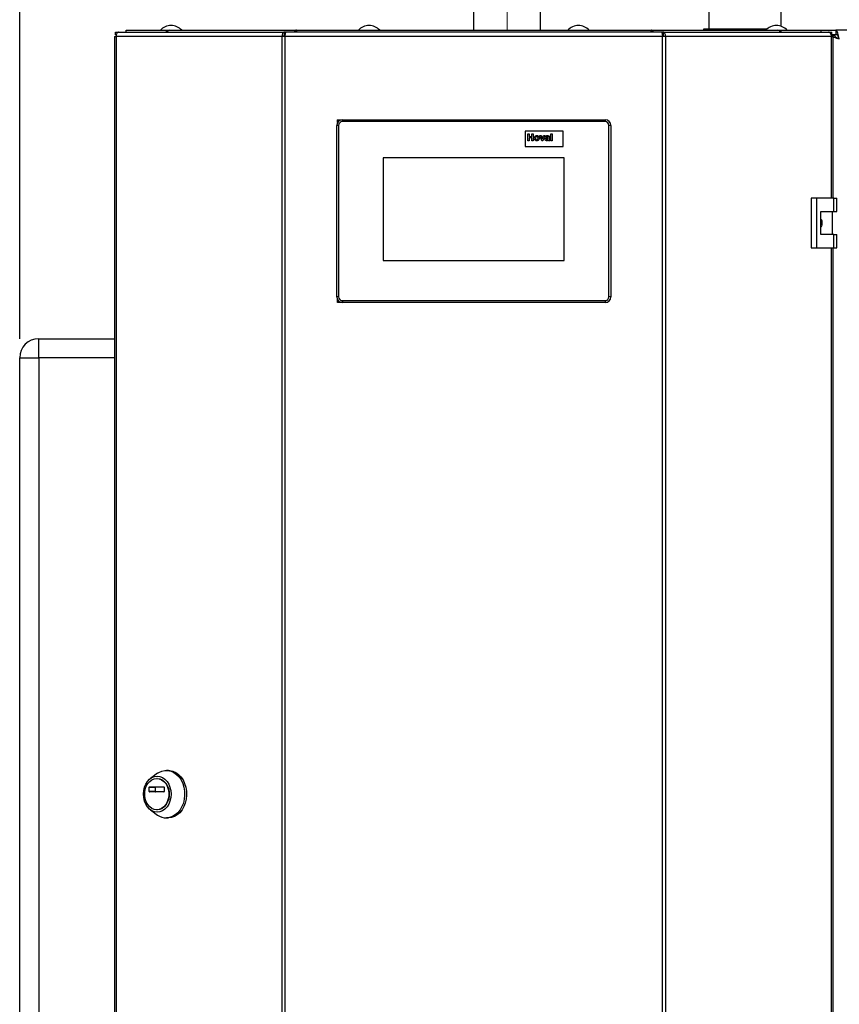
# Paper-space layout 'Blatt3' of a CAD drawing. Units: millimetres. Extents: x 0 to 420, y 0 to 297.
# Drawn here: x 73 to 116, y 193 to 245 of the extents above; entities that cross this region are included whole.
import ezdxf

# ---------------------------------------------------------------- set-up
doc = ezdxf.new("R2010")
doc.units = ezdxf.units.MM
doc.linetypes.add('CENTERX2', pattern=[20.32, 12.7, -2.54, 2.54, -2.54])
doc.layers.add('1', color=7, linetype='Continuous')
doc.styles.add('SLDTEXTSTYLE1', font='TXT', dxfattribs={"width": 0.605})
doc.dimstyles.new('SLDDIMSTYLE0', dxfattribs={"dimtxt": 3.5, "dimasz": 2.5, "dimexe": 0, "dimexo": 0.0625, "dimgap": 0.875, "dimtad": 1, "dimdec": 1, "dimlfac": 10, "dimrnd": 1e-09, "dimzin": 12, "dimdsep": 46, "dimtxsty": 'SLDTEXTSTYLE1', "dimsah": 1, "dimcen": 0.09, "dimadec": 0, "dimazin": 3, "dimtfac": 1, "dimtdec": 1, "dimtofl": 0, "dimtmove": 0, "dimatfit": 3, "dimfxl": 1, "dimfrac": 2, "dimtolj": 1, "dimtzin": 12, "dimarcsym": 0})
doc.dimstyles.new('SLDDIMSTYLE2', dxfattribs={"dimtxt": 3.5, "dimasz": 2.5, "dimexe": 0, "dimexo": 0.0625, "dimgap": 0.875, "dimtad": 1, "dimdec": 0, "dimlfac": 10, "dimrnd": 1e-09, "dimzin": 12, "dimdsep": 46, "dimtxsty": 'SLDTEXTSTYLE1', "dimsah": 1, "dimcen": 0.09, "dimadec": 0, "dimazin": 3, "dimtfac": 1, "dimtdec": 0, "dimtofl": 0, "dimtmove": 0, "dimatfit": 3, "dimfxl": 1, "dimfrac": 2, "dimtolj": 1, "dimtzin": 12, "dimarcsym": 0})

# ---------------------------------------------------------------- blocks, each defined once
blk = doc.blocks.new('_D_23')
at = {"layer": '1'}
for p, q in [((72.756, 228.092), (72.756, 269.818)), ((170.556, 221.947), (170.556, 269.818)), ((170.556, 268.818), (72.756, 268.818))]:
    blk.add_line(p, q, dxfattribs=at)
for points in [[(72.756, 268.818), (75.256, 268.418), (75.256, 269.218)], [(170.556, 268.818), (168.056, 269.218), (168.056, 268.418)]]:
    blk.add_solid(points, dxfattribs=at)
at = {"layer": '1', "insert": (117.646, 273.329), "char_height": 3.5, "attachment_point": 1, "style": 'SLDTEXTSTYLE1'}
blk.add_mtext('978', dxfattribs=at)
blk = doc.blocks.new('_D_34')
at = {"layer": '1'}
for p, q in [((110.856, 257.089), (110.856, 261.634)), ((148.356, 245.021), (148.356, 261.634)), ((110.856, 260.634), (148.356, 260.634))]:
    blk.add_line(p, q, dxfattribs=at)
for points in [[(110.856, 260.634), (113.356, 260.234), (113.356, 261.034)], [(148.356, 260.634), (145.856, 261.034), (145.856, 260.234)]]:
    blk.add_solid(points, dxfattribs=at)
at = {"layer": '1', "insert": (125.596, 265.146), "char_height": 3.5, "attachment_point": 1, "style": 'SLDTEXTSTYLE1'}
blk.add_mtext('375', dxfattribs=at)

psp = doc.layouts.new('Blatt3')

# ---------------------------------------------------------------- linework, layer by layer
at = {"color": 7, "linetype": 'Continuous', "lineweight": 30}
for p, q in [((96.601, 245.292), (96.601, 244.292)), ((100.111, 244.292), (100.111, 245.292)), ((108.956, 245.242), (108.956, 244.362)), ((112.756, 244.499), (112.756, 245.242)), ((77.791, 244.042), (77.791, 244.192)), ((77.791, 244.192), (77.968, 244.192)), ((77.791, 244.042), (77.829, 244.042)), ((77.968, 244.192), (86.649, 244.192)), ((78.356, 244.192), (78.356, 244.292)), ((78.356, 244.292), (80.469, 244.292)), ((80.469, 244.192), (80.469, 244.292)), ((80.469, 244.292), (80.626, 244.292)), ((80.626, 244.292), (80.626, 244.292)), ((80.626, 244.292), (80.628, 244.292)), ((80.628, 244.292), (87.29, 244.292)), ((86.649, 244.192), (86.649, 244.042)), ((86.743, 244.192), (86.649, 244.192)), ((86.649, 244.042), (86.702, 244.042)), ((106.469, 244.192), (86.743, 244.192)), ((87.289, 244.281), (87.289, 244.192)), ((87.29, 244.292), (105.923, 244.292)), ((105.923, 244.292), (112.585, 244.292)), ((105.923, 244.212), (105.923, 244.192)), ((105.927, 244.192), (105.927, 244.272)), ((106.563, 244.192), (106.469, 244.192)), ((106.511, 244.042), (106.563, 244.042)), ((106.563, 244.192), (106.563, 244.042)), ((106.563, 244.192), (115.245, 244.192)), ((108.687, 244.292), (108.687, 244.362)), ((108.687, 244.362), (108.69, 244.362)), ((108.69, 244.362), (108.69, 244.292)), ((108.69, 244.362), (109.181, 244.362)), ((109.181, 244.362), (109.328, 244.362)), ((109.328, 244.362), (109.82, 244.362)), ((109.82, 244.292), (109.82, 244.362)), ((109.82, 244.362), (109.876, 244.362)), ((109.876, 244.362), (109.876, 244.292)), ((109.876, 244.362), (110.795, 244.362)), ((110.795, 244.362), (111.07, 244.362)), ((111.07, 244.362), (111.989, 244.362)), ((111.989, 244.336), (111.989, 244.362)), ((111.989, 244.362), (112.018, 244.362)), ((112.585, 244.292), (112.587, 244.292)), ((112.587, 244.292), (112.587, 244.292)), ((112.587, 244.292), (112.744, 244.292)), ((112.744, 244.192), (112.744, 244.292)), ((112.744, 244.292), (114.856, 244.292)), ((112.995, 244.362), (113.026, 244.362)), ((113.026, 244.334), (113.026, 244.362)), ((114.856, 244.192), (114.856, 244.292)), ((114.856, 244.292), (115.627, 244.292)), ((115.245, 244.192), (115.421, 244.192)), ((115.384, 244.042), (115.421, 244.042)), ((115.421, 244.042), (115.421, 244.192)), ((115.627, 244.292), (115.627, 244.092)), ((148.086, 244.292), (115.627, 244.292)), ((77.738, 243.962), (77.738, 164.622)), ((77.738, 243.962), (77.82, 243.962)), ((77.82, 243.962), (77.82, 164.622)), ((86.542, 243.962), (77.82, 243.962)), ((86.542, 164.622), (86.542, 243.962)), ((86.69, 243.962), (86.542, 243.962)), ((86.69, 243.962), (86.69, 164.622)), ((106.523, 243.962), (86.69, 243.962)), ((106.523, 164.622), (106.523, 243.962)), ((106.67, 243.962), (106.523, 243.962)), ((106.67, 243.962), (106.67, 164.622)), ((115.393, 243.962), (106.67, 243.962)), ((115.388, 244.021), (115.556, 244.021)), ((115.391, 243.978), (115.422, 243.962)), ((115.393, 243.962), (115.475, 243.962)), ((115.475, 235.467), (115.475, 243.962)), ((89.456, 239.458), (89.456, 239.592)), ((89.521, 239.528), (89.456, 239.592)), ((89.456, 239.592), (89.706, 239.592)), ((89.706, 239.592), (103.506, 239.592)), ((89.706, 239.592), (89.706, 239.492)), ((103.506, 239.492), (89.706, 239.492)), ((103.506, 239.592), (103.506, 239.492)), ((89.406, 230.292), (89.406, 239.292)), ((89.506, 239.292), (89.406, 239.292)), ((89.506, 239.292), (89.506, 230.292)), ((99.306, 238.992), (99.306, 238.192)), ((101.306, 238.992), (99.306, 238.992)), ((101.306, 238.192), (101.306, 238.992)), ((103.706, 230.292), (103.706, 239.292)), ((103.806, 239.292), (103.706, 239.292)), ((103.806, 239.292), (103.806, 230.292)), ((99.443, 238.492), (99.443, 238.852)), ((99.443, 238.852), (99.512, 238.852)), ((99.512, 238.492), (99.443, 238.492)), ((99.512, 238.852), (99.512, 238.709)), ((99.512, 238.709), (99.66, 238.709)), ((99.66, 238.649), (99.512, 238.649)), ((99.512, 238.649), (99.512, 238.492)), ((99.66, 238.709), (99.66, 238.852)), ((99.66, 238.852), (99.729, 238.852)), ((99.66, 238.492), (99.66, 238.649)), ((99.729, 238.492), (99.66, 238.492)), ((99.729, 238.852), (99.729, 238.492)), ((100.173, 238.492), (100.072, 238.755)), ((100.072, 238.755), (100.142, 238.755)), ((100.142, 238.755), (100.188, 238.621)), ((100.232, 238.492), (100.173, 238.492)), ((100.188, 238.621), (100.202, 238.576)), ((100.215, 238.621), (100.261, 238.755)), ((100.331, 238.755), (100.232, 238.492)), ((100.261, 238.755), (100.331, 238.755)), ((100.42, 238.676), (100.361, 238.686)), ((100.508, 238.667), (100.508, 238.674)), ((100.508, 238.603), (100.508, 238.616)), ((100.596, 238.492), (100.526, 238.492)), ((100.577, 238.659), (100.577, 238.578)), ((100.651, 238.492), (100.651, 238.852)), ((100.651, 238.852), (100.72, 238.852)), ((100.72, 238.492), (100.651, 238.492)), ((100.72, 238.852), (100.72, 238.492)), ((99.306, 238.192), (101.306, 238.192)), ((101.356, 237.592), (91.856, 237.592)), ((91.856, 237.592), (91.856, 232.192)), ((101.356, 232.192), (101.356, 237.592)), ((114.326, 235.467), (114.326, 232.867)), ((114.608, 235.467), (114.326, 235.467)), ((114.608, 235.467), (114.608, 232.867)), ((115.527, 235.467), (114.608, 235.467)), ((115.527, 234.767), (115.527, 235.467)), ((115.527, 235.467), (115.67, 235.467)), ((115.67, 234.767), (115.67, 235.467)), ((114.838, 234.767), (115.527, 234.767)), ((114.838, 233.567), (114.838, 234.767)), ((115.448, 233.567), (115.448, 234.767)), ((115.527, 234.767), (115.67, 234.767)), ((115.527, 233.567), (114.838, 233.567)), ((115.527, 232.867), (115.527, 233.567)), ((115.527, 233.567), (115.67, 233.567)), ((115.67, 232.867), (115.67, 233.567)), ((114.326, 232.867), (114.608, 232.867)), ((114.608, 232.867), (115.527, 232.867)), ((115.475, 175.717), (115.475, 232.867)), ((115.527, 232.867), (115.67, 232.867)), ((91.856, 232.192), (101.356, 232.192)), ((89.506, 230.292), (89.406, 230.292)), ((89.456, 229.992), (89.456, 230.126)), ((89.706, 230.092), (103.506, 230.092)), ((89.706, 230.092), (89.706, 229.992)), ((103.506, 230.092), (103.506, 229.992)), ((103.806, 230.292), (103.706, 230.292)), ((89.456, 229.992), (89.521, 230.056)), ((89.706, 229.992), (89.456, 229.992)), ((103.506, 229.992), (89.706, 229.992)), ((73.756, 227.092), (73.756, 228.092)), ((73.756, 228.092), (77.738, 228.092)), ((72.756, 227.092), (73.756, 227.092)), ((72.756, 169.192), (72.756, 227.092)), ((73.756, 227.092), (73.756, 169.192)), ((80.002, 205.275), (79.632, 205.009)), ((80.566, 205.429), (80.463, 205.429)), ((79.981, 205.004), (79.955, 205.004)), ((79.561, 204.312), (79.561, 204.537)), ((79.561, 204.537), (79.866, 204.537)), ((79.866, 204.312), (79.561, 204.312)), ((79.576, 204.557), (80.335, 204.557)), ((80.335, 204.292), (79.576, 204.292)), ((79.866, 204.537), (79.866, 204.312)), ((80.35, 204.537), (80.35, 204.312)), ((79.632, 203.349), (80.002, 203.083)), ((79.955, 203.354), (79.981, 203.354)), ((80.463, 202.929), (80.566, 202.929))]:
    psp.add_line(p, q, dxfattribs=at)
at = {"color": 1, "linetype": 'Continuous', "lineweight": 30}
for p, q in [((115.421, 244.062), (115.682, 244.062)), ((115.393, 235.467), (115.393, 243.962)), ((115.393, 175.717), (115.393, 232.867)), ((77.738, 227.092), (73.756, 227.092))]:
    psp.add_line(p, q, dxfattribs=at)
at = {"color": 7, "linetype": 'Continuous', "lineweight": 30, "flags": 128}
for points in [[(77.968, 244.192), (77.939, 244.188), (77.911, 244.174), (77.885, 244.153), (77.863, 244.125), (77.845, 244.09), (77.831, 244.05), (77.823, 244.007), (77.82, 243.962)], [(115.393, 243.962), (115.39, 244.007), (115.382, 244.05), (115.368, 244.09), (115.35, 244.125), (115.327, 244.153), (115.302, 244.174), (115.274, 244.188), (115.245, 244.192)], [(80.002, 205.275), (80.069, 205.318), (80.222, 205.389), (80.382, 205.425), (80.544, 205.425), (80.704, 205.389), (80.858, 205.318), (80.999, 205.215), (81.126, 205.081), (81.233, 204.922), (81.318, 204.742), (81.379, 204.545), (81.413, 204.338), (81.42, 204.126), (81.399, 203.916), (81.352, 203.713), (81.279, 203.524), (81.182, 203.353), (81.065, 203.206), (80.93, 203.088), (80.782, 203), (80.625, 202.947), (80.463, 202.929), (80.463, 202.929)], [(80.566, 205.429), (80.647, 205.425), (80.807, 205.389), (80.96, 205.318), (81.102, 205.215), (81.229, 205.081), (81.336, 204.922), (81.421, 204.742), (81.482, 204.545), (81.516, 204.338), (81.523, 204.126), (81.502, 203.916), (81.455, 203.713), (81.381, 203.524), (81.285, 203.353), (81.168, 203.206), (81.033, 203.088), (80.885, 203), (80.728, 202.947), (80.566, 202.929), (80.566, 202.929)], [(79.981, 203.232), (79.84, 203.25), (79.704, 203.304), (79.578, 203.392), (79.468, 203.509), (79.378, 203.653), (79.311, 203.817), (79.27, 203.994), (79.256, 204.179), (79.27, 204.364), (79.311, 204.541), (79.378, 204.705), (79.468, 204.849), (79.578, 204.966), (79.704, 205.054), (79.84, 205.108), (79.981, 205.126), (80.123, 205.108), (80.259, 205.054), (80.384, 204.966), (80.494, 204.849), (80.584, 204.705), (80.651, 204.541), (80.693, 204.364), (80.707, 204.179), (80.693, 203.994), (80.651, 203.817), (80.584, 203.653), (80.494, 203.509), (80.384, 203.392), (80.259, 203.304), (80.123, 203.25), (79.981, 203.232)], [(79.955, 203.354), (79.824, 203.372), (79.698, 203.425), (79.584, 203.512), (79.486, 203.627), (79.408, 203.767), (79.354, 203.924), (79.327, 204.093), (79.327, 204.265), (79.354, 204.434), (79.408, 204.592), (79.486, 204.731), (79.584, 204.846), (79.698, 204.933), (79.824, 204.986), (79.955, 205.004), (80.087, 204.986), (80.212, 204.933), (80.327, 204.846), (80.425, 204.731), (80.503, 204.592), (80.556, 204.434), (80.584, 204.265), (80.584, 204.093), (80.556, 203.924), (80.503, 203.767), (80.425, 203.627), (80.327, 203.512), (80.212, 203.425), (80.087, 203.372), (79.955, 203.354)], [(79.981, 205.004), (80.113, 204.986), (80.238, 204.933), (80.353, 204.846), (80.451, 204.731), (80.528, 204.592), (80.582, 204.434), (80.61, 204.265), (80.61, 204.093), (80.582, 203.924), (80.528, 203.767), (80.451, 203.627), (80.353, 203.512), (80.238, 203.425), (80.113, 203.372), (79.981, 203.354), (79.981, 203.354)]]:
    psp.add_lwpolyline(points, dxfattribs=at)
at = {"color": 7, "linetype": 'Continuous', "lineweight": 30}
for centre, radius, start, end in [((80.706, 243.79), 0.752, 41.8853, 138.1147), ((80.643, 244.149), 0.144, 96.1329, 162.5664), ((91.106, 243.79), 0.752, 41.8853, 138.1147), ((102.106, 243.79), 0.752, 41.8853, 138.1147), ((112.506, 243.79), 0.752, 41.8853, 138.1147), ((112.567, 244.146), 0.147, 18.323, 82.9778), ((89.706, 239.292), 0.3, 90, 180), ((89.706, 239.292), 0.2, 90, 180), ((103.506, 239.292), 0.3, 0, 90), ((103.506, 239.292), 0.2, 0, 90), ((89.706, 230.292), 0.3, 180, 270), ((89.706, 230.292), 0.2, 180, 270), ((103.506, 230.292), 0.2, 270, 0), ((103.506, 230.292), 0.3, 270, 0), ((73.756, 227.092), 1, 90, 180), ((79.579, 204.539), 0.0181, 98.5517, 186.5409), ((79.579, 204.31), 0.0181, 173.4591, 261.4483), ((79.884, 204.539), 0.0181, 98.5517, 186.5409), ((79.884, 204.31), 0.0181, 173.4591, 261.4483), ((80.332, 204.539), 0.0181, 353.4591, 81.4483), ((80.332, 204.31), 0.0181, 278.5517, 6.5409), ((80.471, 203.719), 0.79, 233.5512, 269.4101)]:
    psp.add_arc(centre, radius, start, end, dxfattribs=at)
for points in [[(86.649, 244.192), (86.633, 244.189), (86.601, 244.182), (86.563, 244.128), (86.539, 244.052), (86.541, 243.992), (86.542, 243.962)], [(86.649, 244.042), (86.646, 244.041), (86.639, 244.038), (86.632, 244.02), (86.631, 243.993), (86.636, 243.972), (86.639, 243.962)], [(86.69, 243.962), (86.694, 243.992), (86.703, 244.052), (86.717, 244.128), (86.73, 244.182), (86.739, 244.189), (86.743, 244.192)], [(106.469, 244.192), (106.474, 244.189), (106.483, 244.182), (106.496, 244.128), (106.509, 244.052), (106.518, 243.992), (106.523, 243.962)], [(106.67, 243.962), (106.672, 243.992), (106.674, 244.052), (106.65, 244.128), (106.611, 244.182), (106.579, 244.189), (106.563, 244.192)], [(106.574, 243.962), (106.577, 243.972), (106.582, 243.993), (106.58, 244.02), (106.573, 244.038), (106.567, 244.041), (106.563, 244.042)]]:
    psp.add_open_spline(points, degree=3, dxfattribs=at)
for points, knots in [([(87.29, 244.292), (87.275, 244.289), (87.245, 244.284), (87.201, 244.248), (87.178, 244.21), (87.167, 244.192)], [0, 0, 0, 0, 0.346645, 0.687421, 1, 1, 1, 1]), ([(87.297, 244.192), (87.295, 244.203), (87.291, 244.241), (87.288, 244.281), (87.289, 244.288), (87.29, 244.292)], [0, 0, 0, 0, 0.182574, 0.592116, 1, 1, 1, 1]), ([(105.923, 244.292), (105.924, 244.289), (105.928, 244.284), (105.927, 244.248), (105.923, 244.21), (105.92, 244.192)], [0, 0, 0, 0, 0.346645, 0.687421, 1, 1, 1, 1]), ([(106.046, 244.192), (106.046, 244.193), (106.039, 244.207), (106.016, 244.24), (105.974, 244.283), (105.939, 244.289), (105.923, 244.292)], [0, 0, 0, 0, 0.014229, 0.219718, 0.616733, 1, 1, 1, 1]), ([(115.806, 243.842), (115.793, 243.894), (115.767, 243.999), (115.727, 244.137), (115.687, 244.239), (115.654, 244.286), (115.634, 244.291), (115.627, 244.292)], [0, 0, 0, 0, 0.221505, 0.443039, 0.664574, 0.886107, 1, 1, 1, 1]), ([(115.806, 243.842), (115.792, 243.874), (115.763, 243.936), (115.721, 244.016), (115.678, 244.072), (115.647, 244.091), (115.63, 244.092), (115.627, 244.092)], [0, 0, 0, 0, 0.240582, 0.476803, 0.713018, 0.949233, 1, 1, 1, 1]), ([(115.475, 243.937), (115.508, 243.925), (115.579, 243.901), (115.701, 243.869), (115.78, 243.849), (115.806, 243.842)], [0, 0, 0, 0, 0.3683064, 0.7855113, 1, 1, 1, 1]), ([(115.556, 244.021), (115.56, 244.007), (115.567, 243.978), (115.619, 243.936), (115.695, 243.893), (115.762, 243.862), (115.8, 243.845), (115.806, 243.842)], [0, 0, 0, 0, 0.240582, 0.476803, 0.713018, 0.949233, 1, 1, 1, 1]), ([(99.784, 238.627), (99.787, 238.647), (99.792, 238.686), (99.826, 238.731), (99.871, 238.756), (99.902, 238.758), (99.918, 238.759)], [0, 0, 0, 0, 0.27995, 0.559147, 0.779424, 1, 1, 1, 1]), ([(99.918, 238.487), (99.898, 238.49), (99.857, 238.494), (99.809, 238.53), (99.787, 238.579), (99.785, 238.611), (99.784, 238.627)], [0, 0, 0, 0, 0.2801445, 0.5588988, 0.7790531, 1, 1, 1, 1]), ([(99.918, 238.709), (99.911, 238.708), (99.896, 238.706), (99.877, 238.693), (99.857, 238.667), (99.855, 238.641), (99.853, 238.623)], [0, 0, 0, 0, 0.186985, 0.373878, 0.561022, 1, 1, 1, 1]), ([(99.853, 238.623), (99.854, 238.612), (99.855, 238.59), (99.869, 238.561), (99.892, 238.541), (99.909, 238.539), (99.918, 238.538)], [0, 0, 0, 0, 0.281015, 0.560464, 0.780394, 1, 1, 1, 1]), ([(99.918, 238.759), (99.938, 238.757), (99.978, 238.753), (100.023, 238.717), (100.048, 238.671), (100.051, 238.64), (100.052, 238.624)], [0, 0, 0, 0, 0.279785, 0.559124, 0.779388, 1, 1, 1, 1]), ([(99.983, 238.624), (99.982, 238.635), (99.981, 238.657), (99.967, 238.686), (99.945, 238.705), (99.927, 238.708), (99.918, 238.709)], [0, 0, 0, 0, 0.281043, 0.560553, 0.78042, 1, 1, 1, 1]), ([(99.918, 238.538), (99.926, 238.539), (99.941, 238.54), (99.96, 238.554), (99.98, 238.58), (99.981, 238.606), (99.983, 238.624)], [0, 0, 0, 0, 0.18693, 0.373819, 0.560978, 1, 1, 1, 1]), ([(100.052, 238.624), (100.05, 238.604), (100.046, 238.564), (100.01, 238.518), (99.965, 238.491), (99.934, 238.489), (99.918, 238.487)], [0, 0, 0, 0, 0.279924, 0.559367, 0.779516, 1, 1, 1, 1]), ([(100.202, 238.576), (100.203, 238.58), (100.205, 238.588), (100.207, 238.595), (100.208, 238.598)], [0, 0, 0, 0, 0.560011, 1, 1, 1, 1]), ([(100.208, 238.598), (100.209, 238.603), (100.212, 238.61), (100.214, 238.617), (100.215, 238.621)], [0, 0, 0, 0, 0.559998, 1, 1, 1, 1]), ([(100.351, 238.566), (100.353, 238.579), (100.356, 238.605), (100.39, 238.639), (100.423, 238.646), (100.443, 238.65)], [0, 0, 0, 0, 0.2796667, 0.5583091, 1, 1, 1, 1]), ([(100.437, 238.487), (100.425, 238.488), (100.4, 238.49), (100.371, 238.51), (100.354, 238.537), (100.352, 238.556), (100.351, 238.566)], [0, 0, 0, 0, 0.280489, 0.55953, 0.779597, 1, 1, 1, 1]), ([(100.361, 238.686), (100.365, 238.699), (100.374, 238.724), (100.413, 238.757), (100.449, 238.758), (100.47, 238.759)], [0, 0, 0, 0, 0.280773, 0.559844, 1, 1, 1, 1]), ([(100.464, 238.709), (100.458, 238.708), (100.447, 238.708), (100.429, 238.698), (100.424, 238.685), (100.42, 238.676)], [0, 0, 0, 0, 0.2812448, 0.5605628, 1, 1, 1, 1]), ([(100.433, 238.595), (100.429, 238.592), (100.422, 238.585), (100.421, 238.576), (100.42, 238.572)], [0, 0, 0, 0, 0.559644, 1, 1, 1, 1]), ([(100.42, 238.572), (100.421, 238.567), (100.422, 238.556), (100.432, 238.545), (100.444, 238.539), (100.452, 238.538), (100.457, 238.538)], [0, 0, 0, 0, 0.279294, 0.55914, 0.779446, 1, 1, 1, 1]), ([(100.508, 238.616), (100.5, 238.614), (100.485, 238.61), (100.466, 238.606), (100.449, 238.602), (100.438, 238.597), (100.433, 238.595)], [0, 0, 0, 0, 0.340193, 0.560377, 0.780508, 1, 1, 1, 1]), ([(100.517, 238.523), (100.504, 238.512), (100.481, 238.492), (100.451, 238.489), (100.437, 238.487)], [0, 0, 0, 0, 0.559709, 1, 1, 1, 1]), ([(100.443, 238.65), (100.456, 238.652), (100.478, 238.657), (100.499, 238.664), (100.508, 238.667)], [0, 0, 0, 0, 0.560213, 1, 1, 1, 1]), ([(100.457, 238.538), (100.463, 238.539), (100.475, 238.54), (100.486, 238.547), (100.49, 238.55)], [0, 0, 0, 0, 0.559341, 1, 1, 1, 1]), ([(100.508, 238.674), (100.508, 238.678), (100.508, 238.686), (100.503, 238.698), (100.488, 238.709), (100.473, 238.709), (100.464, 238.709)], [0, 0, 0, 0, 0.1875362, 0.3743156, 0.5600244, 1, 1, 1, 1]), ([(100.47, 238.759), (100.487, 238.759), (100.519, 238.758), (100.563, 238.738), (100.577, 238.697), (100.577, 238.671), (100.577, 238.659)], [0, 0, 0, 0, 0.281738, 0.560028, 0.778339, 1, 1, 1, 1]), ([(100.49, 238.55), (100.494, 238.553), (100.501, 238.559), (100.504, 238.568), (100.506, 238.571)], [0, 0, 0, 0, 0.559867, 1, 1, 1, 1]), ([(100.506, 238.571), (100.506, 238.577), (100.508, 238.588), (100.508, 238.599), (100.508, 238.603)], [0, 0, 0, 0, 0.559676, 1, 1, 1, 1]), ([(100.52, 238.514), (100.52, 238.516), (100.519, 238.519), (100.518, 238.521), (100.517, 238.523)], [0, 0, 0, 0, 0.560047, 1, 1, 1, 1]), ([(100.526, 238.492), (100.525, 238.496), (100.523, 238.503), (100.521, 238.511), (100.52, 238.514)], [0, 0, 0, 0, 0.559958, 1, 1, 1, 1]), ([(100.577, 238.578), (100.577, 238.568), (100.578, 238.551), (100.58, 238.528), (100.586, 238.509), (100.593, 238.498), (100.596, 238.492)], [0, 0, 0, 0, 0.340129, 0.560069, 0.779965, 1, 1, 1, 1]), ([(114.838, 234.362), (114.844, 234.354), (114.876, 234.311), (114.895, 234.21), (114.893, 234.081), (114.856, 234.005), (114.838, 233.97)], [0, 0, 0, 0, 0.073885, 0.389429, 0.715345, 1, 1, 1, 1])]:
    psp.add_open_spline(points, degree=3, knots=knots, dxfattribs=at)
at = {"layer": '1', "linetype": 'CENTERX2', "lineweight": 0}
psp.add_line((98.356, 245.424), (98.356, 244.306), dxfattribs=at)

# ---------------------------------------------------------------- dimensions: what is measured, and where the dimension line sits
at = {"layer": '1'}
for base, p1, p2, dimstyle, picture, middle in [((72.756, 268.818), (170.556, 220.947), (72.756, 227.092), 'SLDDIMSTYLE2', '_D_23', (121.656, 268.818)), ((148.356, 260.634), (110.856, 256.089), (148.356, 244.021), 'SLDDIMSTYLE0', '_D_34', (129.606, 260.634))]:
    dim = psp.add_linear_dim(base=base, p1=p1, p2=p2, dimstyle=dimstyle, dxfattribs=at)
    dim.commit()
    dim.dimension.update_dxf_attribs({"geometry": picture, "text_midpoint": middle, "dimtype": 160})

doc.saveas('drawing.dxf')
